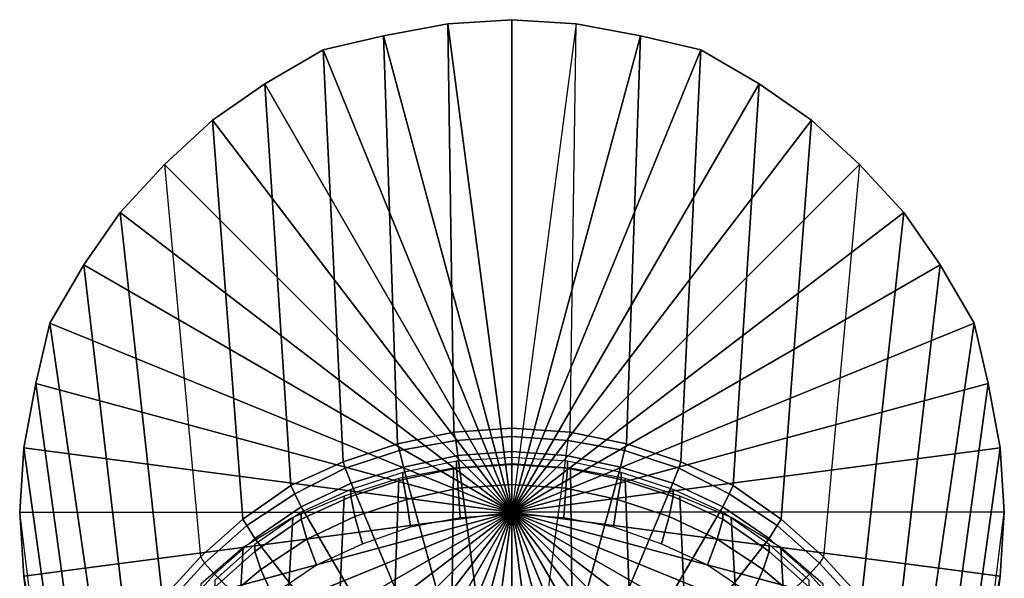
# Model space of a CAD drawing. Extents: x 0 to 49, y 0 to 142.
# Drawn here: x 0 to 49, y 114 to 142 of the extents above; entities that cross this region are included whole.
import ezdxf

# ---------------------------------------------------------------- set-up
doc = ezdxf.new("R2010")
doc.units = 0
doc.header["$MEASUREMENT"] = 0
doc.linetypes.add('SOLIDLINE', pattern=[0])
doc.layers.add('HG_ARMATUR', color=252, linetype='SOLIDLINE')

msp = doc.modelspace()

# ---------------------------------------------------------------- linework, layer by layer
at = {"layer": 'HG_ARMATUR', "color": 250}
for points in [[(21.3, 141.8), (24.5, 117.5), (24.5, 117.5), (18.1, 141.2)], [(18.1, 141.2), (18.8, 120.886, 95.8763), (21.6, 121.477, 95.9805), (21.3, 141.8)], [(24.5, 142), (24.5, 117.5), (24.5, 117.5), (21.3, 141.8)], [(21.3, 141.8), (21.6, 121.477, 95.9805), (24.5, 121.674, 96.0152), (24.5, 142)], [(24.5, 142), (24.5, 121.674, 96.0152), (27.4, 121.477, 95.9805), (27.7, 141.8)], [(27.7, 141.8), (24.5, 117.5), (24.5, 117.5), (24.5, 142)], [(27.7, 141.8), (24.5, 117.5), (24.5, 117.5), (30.9, 141.2)], [(30.9, 141.2), (30.2, 120.886, 95.8763), (27.4, 121.477, 95.9805), (27.7, 141.8)], [(18.1, 141.2), (24.5, 117.5), (24.5, 117.5), (15.1, 140.5)], [(15.1, 140.5), (16.1, 119.999, 95.72), (18.8, 120.886, 95.8763), (18.1, 141.2)], [(30.9, 141.2), (24.5, 117.5), (24.5, 117.5), (33.9, 140.5)], [(33.9, 140.5), (32.9, 119.999, 95.72), (30.2, 120.886, 95.8763), (30.9, 141.2)], [(15.1, 140.5), (24.5, 117.5), (24.5, 117.5), (12.2, 138.8)], [(12.2, 138.8), (13.5, 118.818, 95.5116), (16.1, 119.999, 95.72), (15.1, 140.5)], [(33.9, 140.5), (24.5, 117.5), (24.5, 117.5), (36.8, 138.8)], [(36.8, 138.8), (35.5, 118.818, 95.5116), (32.9, 119.999, 95.72), (33.9, 140.5)], [(12.2, 138.8), (24.5, 117.5), (24.5, 117.5), (9.6, 137)], [(9.6, 137), (11.1, 117.144, 95.2164), (13.5, 118.818, 95.5116), (12.2, 138.8)], [(36.8, 138.8), (24.5, 117.5), (24.5, 117.5), (39.4, 137)], [(39.4, 137), (37.9, 117.144, 95.2164), (35.5, 118.818, 95.5116), (36.8, 138.8)], [(9.6, 137), (24.5, 117.5), (24.5, 117.5), (7.2, 134.8)], [(7.2, 134.8), (9, 115.272, 94.8865), (11.1, 117.144, 95.2164), (9.6, 137)], [(39.4, 137), (24.5, 117.5), (24.5, 117.5), (41.8, 134.8)], [(41.8, 134.8), (40, 115.272, 94.8865), (37.9, 117.144, 95.2164), (39.4, 137)], [(5, 132.4), (24.5, 117.5), (24.5, 117.5), (7.2, 134.8)], [(7.2, 134.8), (9, 115.272, 94.8865), (7.1, 113.204, 94.5218), (5, 132.4)], [(44, 132.4), (24.5, 117.5), (24.5, 117.5), (41.8, 134.8)], [(41.8, 134.8), (40, 115.272, 94.8865), (41.9, 113.204, 94.5218), (44, 132.4)], [(3.2, 129.8), (24.5, 117.5), (24.5, 117.5), (5, 132.4)], [(5, 132.4), (7.1, 113.204, 94.5218), (5.4, 110.841, 94.1051), (3.2, 129.8)], [(45.8, 129.8), (24.5, 117.5), (24.5, 117.5), (44, 132.4)], [(44, 132.4), (41.9, 113.204, 94.5218), (43.6, 110.841, 94.1051), (45.8, 129.8)], [(1.5, 126.9), (24.5, 117.5), (24.5, 117.5), (3.2, 129.8)], [(3.2, 129.8), (5.4, 110.841, 94.1051), (4.2, 108.28, 93.6536), (1.5, 126.9)], [(47.5, 126.9), (24.5, 117.5), (24.5, 117.5), (45.8, 129.8)], [(45.8, 129.8), (43.6, 110.841, 94.1051), (44.8, 108.28, 93.6536), (47.5, 126.9)], [(0.8, 123.9), (24.5, 117.5), (24.5, 117.5), (1.5, 126.9)], [(1.5, 126.9), (4.2, 108.28, 93.6536), (3.3, 105.621, 93.1847), (0.8, 123.9)], [(48.2, 123.9), (24.5, 117.5), (24.5, 117.5), (47.5, 126.9)], [(47.5, 126.9), (44.8, 108.28, 93.6536), (45.7, 105.621, 93.1847), (48.2, 123.9)], [(0.2, 120.7), (24.5, 117.5), (24.5, 117.5), (0.8, 123.9)], [(0.8, 123.9), (3.3, 105.621, 93.1847), (2.7, 102.864, 92.6985), (0.2, 120.7)], [(48.8, 120.7), (24.5, 117.5), (24.5, 117.5), (48.2, 123.9)], [(48.2, 123.9), (45.7, 105.621, 93.1847), (46.3, 102.864, 92.6985), (48.8, 120.7)], [(21.6, 121.477, 95.9805), (21.7, 121.06, 96.6177), (24.5, 121.257, 96.6525), (24.5, 121.674, 96.0152)], [(24.5, 121.674, 96.0152), (24.5, 121.257, 96.6525), (27.3, 121.06, 96.6177), (27.4, 121.477, 95.9805)], [(18.8, 120.886, 95.8763), (18.9, 120.567, 96.5309), (21.7, 121.06, 96.6177), (21.6, 121.477, 95.9805)], [(18.9, 120.567, 96.5309), (19.1, 119.727, 96.6874), (21.8, 120.318, 96.7916), (21.7, 121.06, 96.6177)], [(21.7, 121.06, 96.6177), (21.8, 120.318, 96.7916), (24.5, 120.515, 96.8264), (24.5, 121.257, 96.6525)], [(24.5, 121.257, 96.6525), (24.5, 120.515, 96.8264), (27.2, 120.318, 96.7916), (27.3, 121.06, 96.6177)], [(30.1, 120.567, 96.5309), (29.9, 119.727, 96.6874), (27.2, 120.318, 96.7916), (27.3, 121.06, 96.6177)], [(30.2, 120.886, 95.8763), (30.1, 120.567, 96.5309), (27.3, 121.06, 96.6177), (27.4, 121.477, 95.9805)], [(0, 117.5), (24.5, 117.5), (24.5, 117.5), (0.2, 120.7)], [(0.2, 120.7), (2.7, 102.864, 92.6985), (1.19429, 107.757, 45.6897), (0, 117.5)], [(16.1, 119.999, 95.72), (16.2, 119.681, 96.3746), (18.9, 120.567, 96.5309), (18.8, 120.886, 95.8763)], [(16.2, 119.681, 96.3746), (16.5, 118.939, 96.5485), (19.1, 119.727, 96.6874), (18.9, 120.567, 96.5309)], [(49, 117.5), (24.5, 117.5), (24.5, 117.5), (48.8, 120.7)], [(32.8, 119.681, 96.3746), (32.5, 118.939, 96.5485), (29.9, 119.727, 96.6874), (30.1, 120.567, 96.5309)], [(32.9, 119.999, 95.72), (32.8, 119.681, 96.3746), (30.1, 120.567, 96.5309), (30.2, 120.886, 95.8763)], [(48.8, 120.7), (46.3, 102.864, 92.6985), (47.8057, 107.757, 45.6897), (49, 117.5)], [(19.1, 119.727, 96.6874), (24.5, 99.8342, 93.1797), (24.5, 99.8342, 93.1797), (21.8, 120.318, 96.7916)], [(24.5, 120.212, 96.7434), (21.7318, 120.024, 96.7102), (21.7318, 119.677, 98.6798), (24.5, 119.865, 98.713)], [(21.8, 120.318, 96.7916), (24.5, 99.8342, 93.1797), (24.5, 99.8342, 93.1797), (24.5, 120.515, 96.8264)], [(24.5, 120.515, 96.8264), (24.5, 99.8342, 93.1797), (24.5, 99.8342, 93.1797), (27.2, 120.318, 96.7916)], [(29.9, 119.727, 96.6874), (24.5, 99.8342, 93.1797), (24.5, 99.8342, 93.1797), (27.2, 120.318, 96.7916)], [(24.5, 119.865, 98.713), (27.2682, 119.677, 98.6798), (27.2682, 120.024, 96.7102), (24.5, 120.212, 96.7434)], [(13.5, 118.818, 95.5116), (13.7, 118.401, 96.1489), (16.2, 119.681, 96.3746), (16.1, 119.999, 95.72)], [(13.7, 118.401, 96.1489), (14, 117.758, 96.3401), (16.5, 118.939, 96.5485), (16.2, 119.681, 96.3746)], [(16.5, 118.939, 96.5485), (24.5, 99.8342, 93.1797), (24.5, 99.8342, 93.1797), (19.1, 119.727, 96.6874)], [(21.596, 119.681, 104.385), (18.868, 119.166, 104.127), (18.6558, 113.026, 132.805), (21.5267, 113.61, 132.805)], [(21.7318, 120.024, 96.7102), (19.0591, 119.46, 96.6108), (19.0591, 119.113, 98.5804), (21.7318, 119.677, 98.6798)], [(21.7318, 119.677, 98.6798), (19.0591, 119.113, 98.5804), (19.25, 118.122, 101.452), (21.8273, 118.686, 101.551)], [(24.5, 119.901, 104.495), (21.596, 119.681, 104.385), (21.5267, 113.61, 132.805), (24.5, 113.804, 132.805)], [(24.5, 119.865, 98.713), (21.7318, 119.677, 98.6798), (21.8273, 118.686, 101.551), (24.5, 118.874, 101.585)], [(24.5, 113.804, 132.805), (27.4733, 113.61, 132.805), (27.404, 119.681, 104.385), (24.5, 119.901, 104.495)], [(24.5, 118.874, 101.585), (27.1727, 118.686, 101.551), (27.2682, 119.677, 98.6798), (24.5, 119.865, 98.713)], [(32.5, 118.939, 96.5485), (24.5, 99.8342, 93.1797), (24.5, 99.8342, 93.1797), (29.9, 119.727, 96.6874)], [(27.1727, 118.686, 101.551), (29.75, 118.122, 101.452), (29.9409, 119.113, 98.5804), (27.2682, 119.677, 98.6798)], [(27.2682, 119.677, 98.6798), (29.9409, 119.113, 98.5804), (29.9409, 119.46, 96.6108), (27.2682, 120.024, 96.7102)], [(27.4733, 113.61, 132.805), (30.3442, 113.026, 132.805), (30.132, 119.166, 104.127), (27.404, 119.681, 104.385)], [(35.3, 118.401, 96.1489), (35, 117.758, 96.3401), (32.5, 118.939, 96.5485), (32.8, 119.681, 96.3746)], [(35.5, 118.818, 95.5116), (35.3, 118.401, 96.1489), (32.8, 119.681, 96.3746), (32.9, 119.999, 95.72)], [(18.868, 119.166, 104.127), (16.14, 118.283, 103.685), (15.8876, 112.151, 132.805), (18.6558, 113.026, 132.805)], [(19.0591, 119.46, 96.6108), (16.4818, 118.614, 96.4616), (16.4818, 118.267, 98.4312), (19.0591, 119.113, 98.5804)], [(19.0591, 119.113, 98.5804), (16.4818, 118.267, 98.4312), (16.6727, 117.276, 101.303), (19.25, 118.122, 101.452)], [(29.75, 118.122, 101.452), (32.3273, 117.276, 101.303), (32.5182, 118.267, 98.4312), (29.9409, 119.113, 98.5804)], [(29.9409, 119.113, 98.5804), (32.5182, 118.267, 98.4312), (32.5182, 118.614, 96.4616), (29.9409, 119.46, 96.6108)], [(30.3442, 113.026, 132.805), (33.1124, 112.151, 132.805), (32.86, 118.283, 103.685), (30.132, 119.166, 104.127)], [(11.1, 117.144, 95.2164), (11.3, 116.825, 95.871), (13.7, 118.401, 96.1489), (13.5, 118.818, 95.5116)], [(14, 117.758, 96.3401), (24.5, 99.8342, 93.1797), (24.5, 99.8342, 93.1797), (16.5, 118.939, 96.5485)], [(16.4818, 118.614, 96.4616), (14, 117.486, 96.2627), (14, 117.139, 98.2323), (16.4818, 118.267, 98.4312)], [(21.8273, 118.686, 101.551), (19.25, 118.122, 101.452), (19.4409, 116.755, 104.257), (21.9227, 117.225, 104.34)], [(24.5, 118.874, 101.585), (21.8273, 118.686, 101.551), (21.9227, 117.225, 104.34), (24.5, 117.413, 104.373)], [(35, 117.758, 96.3401), (24.5, 99.8342, 93.1797), (24.5, 99.8342, 93.1797), (32.5, 118.939, 96.5485)], [(24.5, 117.413, 104.373), (27.0773, 117.225, 104.34), (27.1727, 118.686, 101.551), (24.5, 118.874, 101.585)], [(27.0773, 117.225, 104.34), (29.5591, 116.755, 104.257), (29.75, 118.122, 101.452), (27.1727, 118.686, 101.551)], [(32.5182, 118.267, 98.4312), (35, 117.139, 98.2323), (35, 117.486, 96.2627), (32.5182, 118.614, 96.4616)], [(37.9, 117.144, 95.2164), (37.7, 116.825, 95.871), (35.3, 118.401, 96.1489), (35.5, 118.818, 95.5116)], [(11.3, 116.825, 95.871), (11.7, 116.182, 96.0623), (14, 117.758, 96.3401), (13.7, 118.401, 96.1489)], [(16.14, 118.283, 103.685), (13.588, 117.235, 103.189), (13.2218, 110.985, 132.805), (15.8876, 112.151, 132.805)], [(16.4818, 118.267, 98.4312), (14, 117.139, 98.2323), (14.2864, 116.148, 101.104), (16.6727, 117.276, 101.303)], [(19.25, 118.122, 101.452), (16.6727, 117.276, 101.303), (17.0545, 115.909, 104.108), (19.4409, 116.755, 104.257)], [(29.5591, 116.755, 104.257), (31.9455, 115.909, 104.108), (32.3273, 117.276, 101.303), (29.75, 118.122, 101.452)], [(32.3273, 117.276, 101.303), (34.7136, 116.148, 101.104), (35, 117.139, 98.2323), (32.5182, 118.267, 98.4312)], [(33.1124, 112.151, 132.805), (35.7782, 110.985, 132.805), (35.412, 117.235, 103.189), (32.86, 118.283, 103.685)], [(37.7, 116.825, 95.871), (37.3, 116.182, 96.0623), (35, 117.758, 96.3401), (35.3, 118.401, 96.1489)], [(11.7, 116.182, 96.0623), (24.5, 99.8342, 93.1797), (24.5, 99.8342, 93.1797), (14, 117.758, 96.3401)], [(37.3, 116.182, 96.0623), (24.5, 99.8342, 93.1797), (24.5, 99.8342, 93.1797), (35, 117.758, 96.3401)], [(0, 117.5), (24.5, 117.5), (24.5, 117.5), (0.2, 114.3)], [(1.19429, 107.757, 45.6897), (0, 117.5), (0.2, 114.3), (1.43105, 104.556, 45.6802)], [(0.2, 114.3), (24.5, 117.5), (24.5, 117.5), (0.8, 111.1)], [(0.8, 111.1), (24.5, 117.5), (24.5, 117.5), (1.5, 108.1)], [(1.5, 108.1), (24.5, 117.5), (24.5, 117.5), (3.2, 105.2)], [(3.2, 105.2), (24.5, 117.5), (24.5, 117.5), (5, 102.6)], [(5, 102.6), (24.5, 117.5), (24.5, 117.5), (7.2, 100.2)], [(9.6, 98), (24.5, 117.5), (24.5, 117.5), (7.2, 100.2)], [(9, 115.272, 94.8865), (9.2, 114.954, 95.5411), (11.3, 116.825, 95.871), (11.1, 117.144, 95.2164)], [(12.2, 96.2), (24.5, 117.5), (24.5, 117.5), (9.6, 98)], [(13.588, 117.235, 103.189), (11.124, 115.728, 102.471), (10.7611, 109.332, 132.805), (13.2218, 110.985, 132.805)], [(14, 117.486, 96.2627), (11.7091, 115.888, 95.9809), (11.7091, 115.541, 97.9505), (14, 117.139, 98.2323)], [(14, 117.139, 98.2323), (11.7091, 115.541, 97.9505), (11.9955, 114.644, 100.839), (14.2864, 116.148, 101.104)], [(15.1, 94.5), (24.5, 117.5), (24.5, 117.5), (12.2, 96.2)], [(16.6727, 117.276, 101.303), (14.2864, 116.148, 101.104), (14.7636, 114.875, 103.926), (17.0545, 115.909, 104.108)], [(18.1, 93.8), (24.5, 117.5), (24.5, 117.5), (15.1, 94.5)], [(21.3, 93.2), (24.5, 117.5), (24.5, 117.5), (18.1, 93.8)], [(24.5, 93), (24.5, 117.5), (24.5, 117.5), (21.3, 93.2)], [(24.5, 93), (24.5, 117.5), (24.5, 117.5), (27.7, 93.2)], [(27.7, 93.2), (24.5, 117.5), (24.5, 117.5), (30.9, 93.8)], [(30.9, 93.8), (24.5, 117.5), (24.5, 117.5), (33.9, 94.5)], [(33.9, 94.5), (24.5, 117.5), (24.5, 117.5), (36.8, 96.2)], [(36.8, 96.2), (24.5, 117.5), (24.5, 117.5), (39.4, 98)], [(39.4, 98), (24.5, 117.5), (24.5, 117.5), (41.8, 100.2)], [(49, 117.5), (24.5, 117.5), (24.5, 117.5), (48.8, 114.3)], [(48.8, 114.3), (24.5, 117.5), (24.5, 117.5), (48.2, 111.1)], [(48.2, 111.1), (24.5, 117.5), (24.5, 117.5), (47.5, 108.1)], [(47.5, 108.1), (24.5, 117.5), (24.5, 117.5), (45.8, 105.2)], [(45.8, 105.2), (24.5, 117.5), (24.5, 117.5), (44, 102.6)], [(44, 102.6), (24.5, 117.5), (24.5, 117.5), (41.8, 100.2)], [(31.9455, 115.909, 104.108), (34.2364, 114.875, 103.926), (34.7136, 116.148, 101.104), (32.3273, 117.276, 101.303)], [(34.7136, 116.148, 101.104), (37.0045, 114.644, 100.839), (37.2909, 115.541, 97.9505), (35, 117.139, 98.2323)], [(35, 117.139, 98.2323), (37.2909, 115.541, 97.9505), (37.2909, 115.888, 95.9809), (35, 117.486, 96.2627)], [(35.7782, 110.985, 132.805), (38.2389, 109.332, 132.805), (37.876, 115.728, 102.471), (35.412, 117.235, 103.189)], [(40, 115.272, 94.8865), (39.8, 114.954, 95.5411), (37.7, 116.825, 95.871), (37.9, 117.144, 95.2164)], [(47.8057, 107.757, 45.6897), (49, 117.5), (48.8, 114.3), (47.569, 104.556, 45.6802)], [(9.2, 114.954, 95.5411), (9.7, 114.409, 95.7497), (11.7, 116.182, 96.0623), (11.3, 116.825, 95.871)], [(39.8, 114.954, 95.5411), (39.3, 114.409, 95.7497), (37.3, 116.182, 96.0623), (37.7, 116.825, 95.871)], [(9.7, 114.409, 95.7497), (24.5, 99.8342, 93.1797), (24.5, 99.8342, 93.1797), (11.7, 116.182, 96.0623)], [(14.2864, 116.148, 101.104), (11.9955, 114.644, 100.839), (12.5682, 113.371, 103.66), (14.7636, 114.875, 103.926)], [(39.3, 114.409, 95.7497), (24.5, 99.8342, 93.1797), (24.5, 99.8342, 93.1797), (37.3, 116.182, 96.0623)], [(34.2364, 114.875, 103.926), (36.4318, 113.371, 103.66), (37.0045, 114.644, 100.839), (34.7136, 116.148, 101.104)], [(11.124, 115.728, 102.471), (9.012, 113.907, 101.588), (8.608, 107.484, 132.805), (10.7611, 109.332, 132.805)], [(11.7091, 115.888, 95.9809), (9.7045, 114.102, 95.666), (9.7045, 113.755, 97.6356), (11.7091, 115.541, 97.9505)], [(37.2909, 115.541, 97.9505), (39.2955, 113.755, 97.6356), (39.2955, 114.102, 95.666), (37.2909, 115.888, 95.9809)], [(38.2389, 109.332, 132.805), (40.392, 107.484, 132.805), (39.988, 113.907, 101.588), (37.876, 115.728, 102.471)], [(9, 115.272, 94.8865), (9.2, 114.954, 95.5411), (7.3, 112.886, 95.1765), (7.1, 113.204, 94.5218)], [(11.7091, 115.541, 97.9505), (9.7045, 113.755, 97.6356), (9.9909, 112.952, 100.54), (11.9955, 114.644, 100.839)], [(37.0045, 114.644, 100.839), (39.0091, 112.952, 100.54), (39.2955, 113.755, 97.6356), (37.2909, 115.541, 97.9505)], [(40, 115.272, 94.8865), (39.8, 114.954, 95.5411), (41.7, 112.886, 95.1765), (41.9, 113.204, 94.5218)], [(9.2, 114.954, 95.5411), (9.7, 114.409, 95.7497), (7.9, 112.44, 95.4024), (7.3, 112.886, 95.1765)], [(39.8, 114.954, 95.5411), (39.3, 114.409, 95.7497), (41.1, 112.44, 95.4024), (41.7, 112.886, 95.1765)], [(1.43105, 104.556, 45.6802), (0.2, 114.3), (0.8, 111.1), (2.00521, 101.356, 45.6802)], [(9.7, 114.409, 95.7497), (24.5, 99.8342, 93.1797), (24.5, 99.8342, 93.1797), (7.9, 112.44, 95.4024)], [(11.9955, 114.644, 100.839), (9.9909, 112.952, 100.54), (10.6591, 111.773, 103.379), (12.5682, 113.371, 103.66)], [(39.3, 114.409, 95.7497), (24.5, 99.8342, 93.1797), (24.5, 99.8342, 93.1797), (41.1, 112.44, 95.4024)], [(36.4318, 113.371, 103.66), (38.3409, 111.773, 103.379), (39.0091, 112.952, 100.54), (37.0045, 114.644, 100.839)], [(47.569, 104.556, 45.6802), (48.8, 114.3), (48.2, 111.1), (46.9948, 101.356, 45.6802)]]:
    msp.add_3dface(points, dxfattribs=at)

doc.saveas('drawing.dxf')
